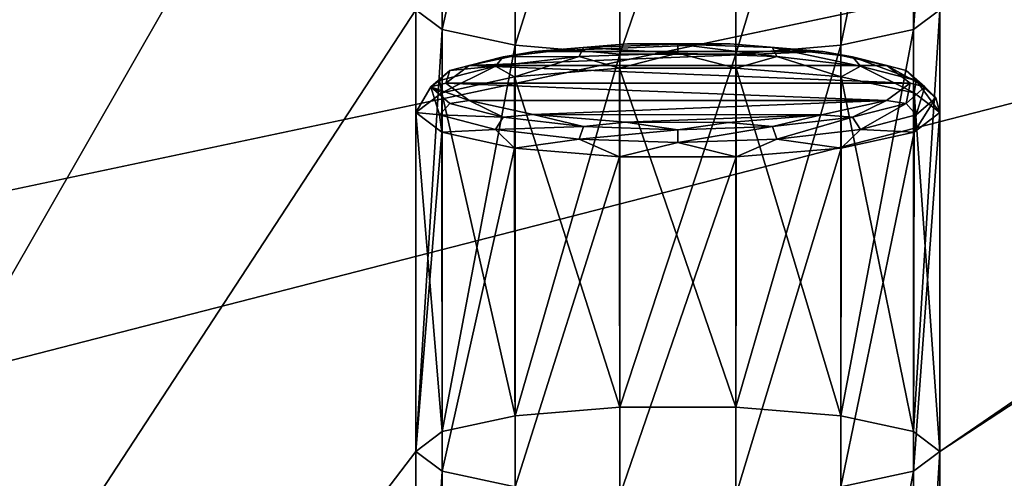
# Model space of a CAD drawing. Units: millimetres. Extents: x -194 to 100, y -1030 to 173.
# Drawn here: x 55 to 62, y -903 to -900 of the extents above; entities that cross this region are included whole.
import ezdxf

# ---------------------------------------------------------------- set-up
doc = ezdxf.new("R2010")
doc.units = ezdxf.units.MM
doc.header["$LTSCALE"] = 41.718519
for name, color, linetype in [('1182', 7, 'CONTINUOUS'), ('1183', 7, 'CONTINUOUS'), ('1184', 7, 'CONTINUOUS'), ('1185', 7, 'CONTINUOUS'), ('1186', 7, 'CONTINUOUS'), ('1189', 7, 'CONTINUOUS'), ('734', 7, 'CONTINUOUS'), ('751', 7, 'CONTINUOUS')]:
    doc.layers.add(name, color=color, linetype=linetype)

msp = doc.modelspace()

# ---------------------------------------------------------------- linework, layer by layer
at = {"layer": '1182', "linetype": 'CONTINUOUS'}
for points in [[(59.1627, -899.9344, -281.9592), (59.8497, -899.9349, -281.962), (58.5411, -899.9857, -282.25), (59.1627, -899.9344, -281.9592)], [(59.8497, -899.9349, -281.962), (60.4676, -899.9869, -282.2567), (58.5411, -899.9857, -282.25), (59.8497, -899.9349, -281.962)], [(58.5411, -899.9857, -282.25), (60.4676, -899.9869, -282.2567), (58.1065, -900.0794, -282.7817), (58.5411, -899.9857, -282.25)], [(60.4676, -899.9869, -282.2567), (60.8954, -900.0801, -282.7853), (58.1065, -900.0794, -282.7817), (60.4676, -899.9869, -282.2567)], [(61.05, -900.1971, -283.449), (57.95, -900.1971, -283.449), (58.1065, -900.0794, -282.7817), (61.05, -900.1971, -283.449)], [(60.8954, -900.0801, -282.7853), (61.05, -900.1971, -283.449), (58.1065, -900.0794, -282.7817), (60.8954, -900.0801, -282.7853)], [(58.1046, -900.3141, -284.1126), (57.95, -900.1971, -283.449), (60.8935, -900.3147, -284.1162), (58.1046, -900.3141, -284.1126)], [(60.8935, -900.3147, -284.1162), (57.95, -900.1971, -283.449), (61.05, -900.1971, -283.449), (60.8935, -900.3147, -284.1162)], [(58.5324, -900.4073, -284.6412), (58.1046, -900.3141, -284.1126), (60.8935, -900.3147, -284.1162), (58.5324, -900.4073, -284.6412)], [(60.4589, -900.4085, -284.6479), (58.5324, -900.4073, -284.6412), (60.8935, -900.3147, -284.1162), (60.4589, -900.4085, -284.6479)], [(59.1503, -900.4593, -284.9359), (58.5324, -900.4073, -284.6412), (60.4589, -900.4085, -284.6479), (59.1503, -900.4593, -284.9359)], [(59.8373, -900.4598, -284.9387), (59.1503, -900.4593, -284.9359), (60.4589, -900.4085, -284.6479), (59.8373, -900.4598, -284.9387)]]:
    msp.add_3dface(points, dxfattribs=at)
at = {"layer": '1183', "linetype": 'CONTINUOUS'}
for points in [[(57.95, -900.1971, -283.449), (58.1046, -900.3141, -284.1126), (57.8501, -900.2234, -283.4443), (57.95, -900.1971, -283.449)], [(60.8935, -900.3147, -284.1162), (61.05, -900.1971, -283.449), (61.0243, -900.3331, -284.0661), (60.8935, -900.3147, -284.1162)], [(61.0243, -900.3331, -284.0661), (61.05, -900.1971, -283.449), (61.1499, -900.2234, -283.4443), (61.0243, -900.3331, -284.0661)], [(57.908, -900.4101, -284.081), (57.75, -900.3941, -283.4142), (57.8501, -900.2234, -283.4443), (57.908, -900.4101, -284.081)], [(57.8501, -900.2234, -283.4443), (58.1046, -900.3141, -284.1126), (57.9757, -900.3331, -284.0661), (57.8501, -900.2234, -283.4443)], [(57.908, -900.4101, -284.081), (57.8501, -900.2234, -283.4443), (57.9757, -900.3331, -284.0661), (57.908, -900.4101, -284.081)], [(61.092, -900.4101, -284.081), (61.0243, -900.3331, -284.0661), (61.1499, -900.2234, -283.4443), (61.092, -900.4101, -284.081)], [(61.092, -900.4101, -284.081), (61.1499, -900.2234, -283.4443), (61.2232, -900.2956, -283.4316), (61.092, -900.4101, -284.081)], [(57.908, -900.4101, -284.081), (57.9757, -900.3331, -284.0661), (58.3333, -900.426, -284.5932), (57.908, -900.4101, -284.081)], [(57.9757, -900.3331, -284.0661), (58.1046, -900.3141, -284.1126), (58.3333, -900.426, -284.5932), (57.9757, -900.3331, -284.0661)], [(58.1046, -900.3141, -284.1126), (58.5324, -900.4073, -284.6412), (58.3333, -900.426, -284.5932), (58.1046, -900.3141, -284.1126)], [(60.4589, -900.4085, -284.6479), (60.8935, -900.3147, -284.1162), (60.6667, -900.426, -284.5932), (60.4589, -900.4085, -284.6479)], [(60.6667, -900.426, -284.5932), (60.8935, -900.3147, -284.1162), (61.0243, -900.3331, -284.0661), (60.6667, -900.426, -284.5932)], [(60.7185, -900.5072, -284.6316), (60.6667, -900.426, -284.5932), (61.0243, -900.3331, -284.0661), (60.7185, -900.5072, -284.6316)], [(61.092, -900.4101, -284.081), (60.7185, -900.5072, -284.6316), (61.0243, -900.3331, -284.0661), (61.092, -900.4101, -284.081)], [(61.25, -900.3941, -283.4142), (61.0767, -900.5259, -284.162), (61.2232, -900.2956, -283.4316), (61.25, -900.3941, -283.4142)], [(61.2232, -900.2956, -283.4316), (61.0767, -900.5259, -284.162), (61.092, -900.4101, -284.081), (61.2232, -900.2956, -283.4316)], [(57.9233, -900.5259, -284.162), (57.75, -900.3941, -283.4142), (57.908, -900.4101, -284.081), (57.9233, -900.5259, -284.162)], [(58.2815, -900.5072, -284.6316), (57.9233, -900.5259, -284.162), (57.908, -900.4101, -284.081), (58.2815, -900.5072, -284.6316)], [(58.2815, -900.5072, -284.6316), (57.908, -900.4101, -284.081), (58.3333, -900.426, -284.5932), (58.2815, -900.5072, -284.6316)], [(58.3333, -900.426, -284.5932), (58.5324, -900.4073, -284.6412), (58.8686, -900.4881, -284.9455), (58.3333, -900.426, -284.5932)], [(58.5324, -900.4073, -284.6412), (59.1503, -900.4593, -284.9359), (58.8686, -900.4881, -284.9455), (58.5324, -900.4073, -284.6412)], [(59.8373, -900.4598, -284.9387), (60.4589, -900.4085, -284.6479), (60.1314, -900.4881, -284.9455), (59.8373, -900.4598, -284.9387)], [(60.1314, -900.4881, -284.9455), (60.4589, -900.4085, -284.6479), (60.6667, -900.426, -284.5932), (60.1314, -900.4881, -284.9455)], [(61.092, -900.4101, -284.081), (61.0767, -900.5259, -284.162), (60.7185, -900.5072, -284.6316), (61.092, -900.4101, -284.081)], [(58.2815, -900.5072, -284.6316), (58.3333, -900.426, -284.5932), (58.8686, -900.4881, -284.9455), (58.2815, -900.5072, -284.6316)], [(58.8686, -900.4881, -284.9455), (59.1503, -900.4593, -284.9359), (59.5, -900.5099, -285.0692), (58.8686, -900.4881, -284.9455)], [(59.1503, -900.4593, -284.9359), (59.8373, -900.4598, -284.9387), (59.5, -900.5099, -285.0692), (59.1503, -900.4593, -284.9359)], [(59.5, -900.5099, -285.0692), (59.8373, -900.4598, -284.9387), (60.1314, -900.4881, -284.9455), (59.5, -900.5099, -285.0692)], [(60.1594, -900.572, -284.9994), (60.1314, -900.4881, -284.9455), (60.6667, -900.426, -284.5932), (60.1594, -900.572, -284.9994)], [(60.7185, -900.5072, -284.6316), (60.1594, -900.572, -284.9994), (60.6667, -900.426, -284.5932), (60.7185, -900.5072, -284.6316)], [(58.4089, -900.6316, -284.7616), (57.9233, -900.5259, -284.162), (58.2815, -900.5072, -284.6316), (58.4089, -900.6316, -284.7616)], [(58.8406, -900.572, -284.9994), (58.2815, -900.5072, -284.6316), (58.8686, -900.4881, -284.9455), (58.8406, -900.572, -284.9994)], [(58.8406, -900.572, -284.9994), (58.4089, -900.6316, -284.7616), (58.2815, -900.5072, -284.6316), (58.8406, -900.572, -284.9994)], [(58.8406, -900.572, -284.9994), (58.8686, -900.4881, -284.9455), (59.5, -900.5099, -285.0692), (58.8406, -900.572, -284.9994)], [(59.5, -900.5948, -285.1286), (58.8406, -900.572, -284.9994), (59.5, -900.5099, -285.0692), (59.5, -900.5948, -285.1286)], [(60.1594, -900.572, -284.9994), (59.5, -900.5948, -285.1286), (60.1314, -900.4881, -284.9455), (60.1594, -900.572, -284.9994)], [(59.5, -900.5948, -285.1286), (59.5, -900.5099, -285.0692), (60.1314, -900.4881, -284.9455), (59.5, -900.5948, -285.1286)], [(60.7185, -900.5072, -284.6316), (60.5911, -900.6316, -284.7616), (60.1594, -900.572, -284.9994), (60.7185, -900.5072, -284.6316)], [(61.0767, -900.5259, -284.162), (60.5911, -900.6316, -284.7616), (60.7185, -900.5072, -284.6316), (61.0767, -900.5259, -284.162)], [(59.1106, -900.6903, -285.0944), (58.4089, -900.6316, -284.7616), (58.8406, -900.572, -284.9994), (59.1106, -900.6903, -285.0944)], [(59.5, -900.5948, -285.1286), (59.1106, -900.6903, -285.0944), (58.8406, -900.572, -284.9994), (59.5, -900.5948, -285.1286)], [(59.8894, -900.6903, -285.0944), (59.1106, -900.6903, -285.0944), (59.5, -900.5948, -285.1286), (59.8894, -900.6903, -285.0944)], [(60.1594, -900.572, -284.9994), (59.8894, -900.6903, -285.0944), (59.5, -900.5948, -285.1286), (60.1594, -900.572, -284.9994)], [(60.5911, -900.6316, -284.7616), (59.8894, -900.6903, -285.0944), (60.1594, -900.572, -284.9994), (60.5911, -900.6316, -284.7616)]]:
    msp.add_3dface(points, dxfattribs=at)
at = {"layer": '1184', "linetype": 'CONTINUOUS'}
for points in [[(57.75, -902.6591, -283.0148), (57.75, -900.3941, -283.4142), (57.9233, -900.5259, -284.162), (57.75, -902.6591, -283.0148)], [(61.25, -902.6591, -283.0148), (61.0739, -902.7918, -283.7676), (61.25, -900.3941, -283.4142), (61.25, -902.6591, -283.0148)], [(61.0739, -902.7918, -283.7676), (61.0767, -900.5259, -284.162), (61.25, -900.3941, -283.4142), (61.0739, -902.7918, -283.7676)], [(57.9261, -902.7918, -283.7676), (57.75, -902.6591, -283.0148), (57.9233, -900.5259, -284.162), (57.9261, -902.7918, -283.7676)], [(57.9261, -902.7918, -283.7676), (57.9233, -900.5259, -284.162), (58.4089, -900.6316, -284.7616), (57.9261, -902.7918, -283.7676)], [(61.0739, -902.7918, -283.7676), (60.5869, -902.8968, -284.363), (61.0767, -900.5259, -284.162), (61.0739, -902.7918, -283.7676)], [(60.5869, -902.8968, -284.363), (60.5911, -900.6316, -284.7616), (61.0767, -900.5259, -284.162), (60.5869, -902.8968, -284.363)], [(58.4131, -902.8968, -284.363), (57.9261, -902.7918, -283.7676), (58.4089, -900.6316, -284.7616), (58.4131, -902.8968, -284.363)], [(58.4131, -902.8968, -284.363), (58.4089, -900.6316, -284.7616), (59.1106, -900.6903, -285.0944), (58.4131, -902.8968, -284.363)], [(60.5869, -902.8968, -284.363), (59.8873, -902.9549, -284.6926), (60.5911, -900.6316, -284.7616), (60.5869, -902.8968, -284.363)], [(59.8873, -902.9549, -284.6926), (59.8894, -900.6903, -285.0944), (60.5911, -900.6316, -284.7616), (59.8873, -902.9549, -284.6926)], [(59.1127, -902.9549, -284.6926), (58.4131, -902.8968, -284.363), (59.1106, -900.6903, -285.0944), (59.1127, -902.9549, -284.6926)], [(59.1127, -902.9549, -284.6926), (59.1106, -900.6903, -285.0944), (59.8894, -900.6903, -285.0944), (59.1127, -902.9549, -284.6926)], [(59.8873, -902.9549, -284.6926), (59.1127, -902.9549, -284.6926), (59.8894, -900.6903, -285.0944), (59.8873, -902.9549, -284.6926)]]:
    msp.add_3dface(points, dxfattribs=at)
at = {"layer": '1185', "linetype": 'CONTINUOUS'}
for points in [[(58.4089, -900.1565, -282.0668), (59.1127, -902.3633, -281.3371), (59.1106, -900.0978, -281.734), (58.4089, -900.1565, -282.0668)], [(59.1127, -902.3633, -281.3371), (59.8873, -902.3633, -281.3371), (59.1106, -900.0978, -281.734), (59.1127, -902.3633, -281.3371)], [(59.1106, -900.0978, -281.734), (59.8873, -902.3633, -281.3371), (59.8894, -900.0978, -281.734), (59.1106, -900.0978, -281.734)], [(59.8873, -902.3633, -281.3371), (60.5869, -902.4214, -281.6667), (59.8894, -900.0978, -281.734), (59.8873, -902.3633, -281.3371)], [(59.8894, -900.0978, -281.734), (60.5869, -902.4214, -281.6667), (60.5911, -900.1565, -282.0668), (59.8894, -900.0978, -281.734)], [(57.9233, -900.2622, -282.6665), (58.4131, -902.4214, -281.6667), (58.4089, -900.1565, -282.0668), (57.9233, -900.2622, -282.6665)], [(58.4131, -902.4214, -281.6667), (59.1127, -902.3633, -281.3371), (58.4089, -900.1565, -282.0668), (58.4131, -902.4214, -281.6667)], [(60.5869, -902.4214, -281.6667), (61.0739, -902.5264, -282.2621), (60.5911, -900.1565, -282.0668), (60.5869, -902.4214, -281.6667)], [(60.5911, -900.1565, -282.0668), (61.0739, -902.5264, -282.2621), (61.0767, -900.2622, -282.6665), (60.5911, -900.1565, -282.0668)], [(57.75, -900.3941, -283.4142), (57.9261, -902.5264, -282.2621), (57.9233, -900.2622, -282.6665), (57.75, -900.3941, -283.4142)], [(57.9261, -902.5264, -282.2621), (58.4131, -902.4214, -281.6667), (57.9233, -900.2622, -282.6665), (57.9261, -902.5264, -282.2621)], [(61.0739, -902.5264, -282.2621), (61.25, -902.6591, -283.0148), (61.0767, -900.2622, -282.6665), (61.0739, -902.5264, -282.2621)], [(61.25, -902.6591, -283.0148), (61.25, -900.3941, -283.4142), (61.0767, -900.2622, -282.6665), (61.25, -902.6591, -283.0148)], [(57.75, -902.6591, -283.0148), (57.9261, -902.5264, -282.2621), (57.75, -900.3941, -283.4142), (57.75, -902.6591, -283.0148)]]:
    msp.add_3dface(points, dxfattribs=at)
at = {"layer": '1186', "linetype": 'CONTINUOUS'}
for points in [[(59.1627, -899.9344, -281.9592), (58.5411, -899.9857, -282.25), (58.8686, -899.9587, -281.9432), (59.1627, -899.9344, -281.9592)], [(59.1627, -899.9344, -281.9592), (58.8686, -899.9587, -281.9432), (59.5, -899.9369, -281.8195), (59.1627, -899.9344, -281.9592)], [(58.8686, -899.9587, -281.9432), (59.5, -899.9963, -281.7346), (59.5, -899.9369, -281.8195), (58.8686, -899.9587, -281.9432)], [(59.8497, -899.9349, -281.962), (59.1627, -899.9344, -281.9592), (59.5, -899.9369, -281.8195), (59.8497, -899.9349, -281.962)], [(59.8497, -899.9349, -281.962), (59.5, -899.9369, -281.8195), (60.1314, -899.9587, -281.9432), (59.8497, -899.9349, -281.962)], [(59.5, -899.9963, -281.7346), (60.1594, -900.0191, -281.8637), (59.5, -899.9369, -281.8195), (59.5, -899.9963, -281.7346)], [(59.5, -899.9369, -281.8195), (60.1594, -900.0191, -281.8637), (60.1314, -899.9587, -281.9432), (59.5, -899.9369, -281.8195)], [(60.4676, -899.9869, -282.2567), (59.8497, -899.9349, -281.962), (60.1314, -899.9587, -281.9432), (60.4676, -899.9869, -282.2567)], [(58.5411, -899.9857, -282.25), (58.1065, -900.0794, -282.7817), (58.3333, -900.0208, -282.2954), (58.5411, -899.9857, -282.25)], [(58.5411, -899.9857, -282.25), (58.3333, -900.0208, -282.2954), (58.8686, -899.9587, -281.9432), (58.5411, -899.9857, -282.25)], [(58.3333, -900.0208, -282.2954), (58.8406, -900.0191, -281.8637), (58.8686, -899.9587, -281.9432), (58.3333, -900.0208, -282.2954)], [(58.8406, -900.0191, -281.8637), (59.5, -899.9963, -281.7346), (58.8686, -899.9587, -281.9432), (58.8406, -900.0191, -281.8637)], [(58.8406, -900.0191, -281.8637), (59.1106, -900.0978, -281.734), (59.5, -899.9963, -281.7346), (58.8406, -900.0191, -281.8637)], [(59.1106, -900.0978, -281.734), (59.8894, -900.0978, -281.734), (59.5, -899.9963, -281.7346), (59.1106, -900.0978, -281.734)], [(59.5, -899.9963, -281.7346), (59.8894, -900.0978, -281.734), (60.1594, -900.0191, -281.8637), (59.5, -899.9963, -281.7346)], [(60.4676, -899.9869, -282.2567), (60.1314, -899.9587, -281.9432), (60.6667, -900.0208, -282.2954), (60.4676, -899.9869, -282.2567)], [(60.1594, -900.0191, -281.8637), (60.7185, -900.084, -282.2316), (60.1314, -899.9587, -281.9432), (60.1594, -900.0191, -281.8637)], [(60.1314, -899.9587, -281.9432), (60.7185, -900.084, -282.2316), (60.6667, -900.0208, -282.2954), (60.1314, -899.9587, -281.9432)], [(60.8954, -900.0801, -282.7853), (60.4676, -899.9869, -282.2567), (60.6667, -900.0208, -282.2954), (60.8954, -900.0801, -282.7853)], [(57.908, -900.1811, -282.7822), (57.9233, -900.2622, -282.6665), (58.2815, -900.084, -282.2316), (57.908, -900.1811, -282.7822)], [(57.908, -900.1811, -282.7822), (58.2815, -900.084, -282.2316), (57.9757, -900.1138, -282.8225), (57.908, -900.1811, -282.7822)], [(57.9233, -900.2622, -282.6665), (58.4089, -900.1565, -282.0668), (58.2815, -900.084, -282.2316), (57.9233, -900.2622, -282.6665)], [(58.1065, -900.0794, -282.7817), (57.95, -900.1971, -283.449), (57.9757, -900.1138, -282.8225), (58.1065, -900.0794, -282.7817)], [(58.1065, -900.0794, -282.7817), (57.9757, -900.1138, -282.8225), (58.3333, -900.0208, -282.2954), (58.1065, -900.0794, -282.7817)], [(57.9757, -900.1138, -282.8225), (58.2815, -900.084, -282.2316), (58.3333, -900.0208, -282.2954), (57.9757, -900.1138, -282.8225)], [(58.2815, -900.084, -282.2316), (58.4089, -900.1565, -282.0668), (58.8406, -900.0191, -281.8637), (58.2815, -900.084, -282.2316)], [(58.2815, -900.084, -282.2316), (58.8406, -900.0191, -281.8637), (58.3333, -900.0208, -282.2954), (58.2815, -900.084, -282.2316)], [(58.4089, -900.1565, -282.0668), (59.1106, -900.0978, -281.734), (58.8406, -900.0191, -281.8637), (58.4089, -900.1565, -282.0668)], [(59.8894, -900.0978, -281.734), (60.5911, -900.1565, -282.0668), (60.1594, -900.0191, -281.8637), (59.8894, -900.0978, -281.734)], [(60.1594, -900.0191, -281.8637), (60.5911, -900.1565, -282.0668), (60.7185, -900.084, -282.2316), (60.1594, -900.0191, -281.8637)], [(60.5911, -900.1565, -282.0668), (61.0767, -900.2622, -282.6665), (60.7185, -900.084, -282.2316), (60.5911, -900.1565, -282.0668)], [(60.8954, -900.0801, -282.7853), (60.6667, -900.0208, -282.2954), (61.0243, -900.1138, -282.8225), (60.8954, -900.0801, -282.7853)], [(60.7185, -900.084, -282.2316), (61.092, -900.1811, -282.7822), (60.6667, -900.0208, -282.2954), (60.7185, -900.084, -282.2316)], [(60.6667, -900.0208, -282.2954), (61.092, -900.1811, -282.7822), (61.0243, -900.1138, -282.8225), (60.6667, -900.0208, -282.2954)], [(60.7185, -900.084, -282.2316), (61.0767, -900.2622, -282.6665), (61.092, -900.1811, -282.7822), (60.7185, -900.084, -282.2316)], [(61.05, -900.1971, -283.449), (60.8954, -900.0801, -282.7853), (61.1499, -900.2234, -283.4443), (61.05, -900.1971, -283.449)], [(61.1499, -900.2234, -283.4443), (60.8954, -900.0801, -282.7853), (61.0243, -900.1138, -282.8225), (61.1499, -900.2234, -283.4443)], [(57.95, -900.1971, -283.449), (57.8501, -900.2234, -283.4443), (57.9757, -900.1138, -282.8225), (57.95, -900.1971, -283.449)], [(57.8501, -900.2234, -283.4443), (57.908, -900.1811, -282.7822), (57.9757, -900.1138, -282.8225), (57.8501, -900.2234, -283.4443)], [(61.092, -900.1811, -282.7822), (61.2232, -900.2956, -283.4316), (61.0243, -900.1138, -282.8225), (61.092, -900.1811, -282.7822)], [(61.2232, -900.2956, -283.4316), (61.1499, -900.2234, -283.4443), (61.0243, -900.1138, -282.8225), (61.2232, -900.2956, -283.4316)], [(57.8501, -900.2234, -283.4443), (57.9233, -900.2622, -282.6665), (57.908, -900.1811, -282.7822), (57.8501, -900.2234, -283.4443)], [(61.0767, -900.2622, -282.6665), (61.25, -900.3941, -283.4142), (61.092, -900.1811, -282.7822), (61.0767, -900.2622, -282.6665)], [(61.25, -900.3941, -283.4142), (61.2232, -900.2956, -283.4316), (61.092, -900.1811, -282.7822), (61.25, -900.3941, -283.4142)], [(57.8501, -900.2234, -283.4443), (57.75, -900.3941, -283.4142), (57.9233, -900.2622, -282.6665), (57.8501, -900.2234, -283.4443)]]:
    msp.add_3dface(points, dxfattribs=at)
at = {"layer": '1189', "linetype": 'CONTINUOUS'}
for points in [[(61.25, -899.7071, -266.2731), (61.0739, -899.8398, -267.0258), (61.25, -897.442, -266.6725), (61.25, -899.7071, -266.2731)], [(61.0739, -899.8398, -267.0258), (61.0767, -897.5739, -267.4203), (61.25, -897.442, -266.6725), (61.0739, -899.8398, -267.0258)], [(57.9261, -899.8398, -267.0258), (57.75, -899.7071, -266.2731), (57.9233, -897.5739, -267.4203), (57.9261, -899.8398, -267.0258)], [(57.9261, -899.8398, -267.0258), (57.9233, -897.5739, -267.4203), (58.4089, -897.6796, -268.0199), (57.9261, -899.8398, -267.0258)], [(61.0739, -899.8398, -267.0258), (60.5869, -899.9448, -267.6213), (61.0767, -897.5739, -267.4203), (61.0739, -899.8398, -267.0258)], [(60.5869, -899.9448, -267.6213), (60.5911, -897.6796, -268.0199), (61.0767, -897.5739, -267.4203), (60.5869, -899.9448, -267.6213)], [(58.4131, -899.9448, -267.6213), (57.9261, -899.8398, -267.0258), (58.4089, -897.6796, -268.0199), (58.4131, -899.9448, -267.6213)], [(58.4131, -899.9448, -267.6213), (58.4089, -897.6796, -268.0199), (59.1106, -897.7383, -268.3527), (58.4131, -899.9448, -267.6213)], [(60.5869, -899.9448, -267.6213), (59.8873, -900.0029, -267.9509), (60.5911, -897.6796, -268.0199), (60.5869, -899.9448, -267.6213)], [(59.8873, -900.0029, -267.9509), (59.8894, -897.7383, -268.3527), (60.5911, -897.6796, -268.0199), (59.8873, -900.0029, -267.9509)], [(59.1127, -900.0029, -267.9509), (58.4131, -899.9448, -267.6213), (59.1106, -897.7383, -268.3527), (59.1127, -900.0029, -267.9509)], [(59.1127, -900.0029, -267.9509), (59.1106, -897.7383, -268.3527), (59.8894, -897.7383, -268.3527), (59.1127, -900.0029, -267.9509)], [(59.8873, -900.0029, -267.9509), (59.1127, -900.0029, -267.9509), (59.8894, -897.7383, -268.3527), (59.8873, -900.0029, -267.9509)]]:
    msp.add_3dface(points, dxfattribs=at)
at = {"layer": '734', "linetype": 'CONTINUOUS'}
for points in [[(80, -889.8091, -210.1391), (61.25, -902.6591, -283.0148), (61.25, -899.7071, -266.2731), (80, -889.8091, -210.1391)], [(61.25, -902.6591, -283.0148), (80, -889.8091, -210.1391), (74.75, -893.8031, -232.7896), (61.25, -902.6591, -283.0148)], [(44.25, -902.6591, -283.0148), (44.25, -899.7071, -266.2731), (57.9261, -893.6703, -232.0369), (44.25, -902.6591, -283.0148)], [(57.75, -893.8031, -232.7896), (44.25, -902.6591, -283.0148), (57.9261, -893.6703, -232.0369), (57.75, -893.8031, -232.7896)], [(44.25, -920.3712, -383.4652), (44.25, -917.4192, -366.7235), (57.75, -893.8031, -232.7896), (44.25, -920.3712, -383.4652)], [(57.75, -896.7551, -249.5314), (44.25, -920.3712, -383.4652), (57.75, -893.8031, -232.7896), (57.75, -896.7551, -249.5314)], [(44.25, -917.4192, -366.7235), (44.25, -914.4672, -349.9818), (57.75, -893.8031, -232.7896), (44.25, -917.4192, -366.7235)], [(44.25, -914.4672, -349.9818), (44.25, -911.5152, -333.24), (57.75, -893.8031, -232.7896), (44.25, -914.4672, -349.9818)], [(44.25, -911.5152, -333.24), (44.25, -908.5632, -316.4983), (57.75, -893.8031, -232.7896), (44.25, -911.5152, -333.24)], [(44.25, -908.5632, -316.4983), (44.25, -905.6111, -299.7566), (57.75, -893.8031, -232.7896), (44.25, -908.5632, -316.4983)], [(44.25, -905.6111, -299.7566), (44.25, -902.6591, -283.0148), (57.75, -893.8031, -232.7896), (44.25, -905.6111, -299.7566)], [(61.25, -920.3712, -383.4652), (61.25, -917.4192, -366.7235), (74.75, -893.8031, -232.7896), (61.25, -920.3712, -383.4652)], [(74.75, -896.7551, -249.5314), (61.25, -920.3712, -383.4652), (74.75, -893.8031, -232.7896), (74.75, -896.7551, -249.5314)], [(61.25, -917.4192, -366.7235), (61.25, -914.4672, -349.9818), (74.75, -893.8031, -232.7896), (61.25, -917.4192, -366.7235)], [(61.25, -914.4672, -349.9818), (61.25, -911.5152, -333.24), (74.75, -893.8031, -232.7896), (61.25, -914.4672, -349.9818)], [(61.25, -911.5152, -333.24), (61.25, -908.5632, -316.4983), (74.75, -893.8031, -232.7896), (61.25, -911.5152, -333.24)], [(61.25, -908.5632, -316.4983), (61.25, -905.6111, -299.7566), (74.75, -893.8031, -232.7896), (61.25, -908.5632, -316.4983)], [(61.25, -905.6111, -299.7566), (61.25, -902.6591, -283.0148), (74.75, -893.8031, -232.7896), (61.25, -905.6111, -299.7566)], [(57.75, -899.7071, -266.2731), (44.25, -920.3712, -383.4652), (57.75, -896.7551, -249.5314), (57.75, -899.7071, -266.2731)], [(74.75, -899.7071, -266.2731), (61.25, -920.3712, -383.4652), (74.75, -896.7551, -249.5314), (74.75, -899.7071, -266.2731)], [(57.75, -902.6591, -283.0148), (44.25, -920.3712, -383.4652), (57.75, -899.7071, -266.2731), (57.75, -902.6591, -283.0148)], [(57.9261, -899.8398, -267.0258), (57.75, -902.6591, -283.0148), (57.75, -899.7071, -266.2731), (57.9261, -899.8398, -267.0258)], [(61.25, -902.6591, -283.0148), (61.0739, -902.5264, -282.2621), (61.25, -899.7071, -266.2731), (61.25, -902.6591, -283.0148)], [(61.25, -899.7071, -266.2731), (61.0739, -902.5264, -282.2621), (61.0739, -899.8398, -267.0258), (61.25, -899.7071, -266.2731)], [(74.75, -902.6591, -283.0148), (61.25, -920.3712, -383.4652), (74.75, -899.7071, -266.2731), (74.75, -902.6591, -283.0148)], [(57.9261, -902.5264, -282.2621), (57.75, -902.6591, -283.0148), (57.9261, -899.8398, -267.0258), (57.9261, -902.5264, -282.2621)], [(58.4131, -899.9448, -267.6213), (57.9261, -902.5264, -282.2621), (57.9261, -899.8398, -267.0258), (58.4131, -899.9448, -267.6213)], [(61.0739, -902.5264, -282.2621), (60.5869, -902.4214, -281.6667), (61.0739, -899.8398, -267.0258), (61.0739, -902.5264, -282.2621)], [(61.0739, -899.8398, -267.0258), (60.5869, -902.4214, -281.6667), (60.5869, -899.9448, -267.6213), (61.0739, -899.8398, -267.0258)], [(58.4131, -902.4214, -281.6667), (57.9261, -902.5264, -282.2621), (58.4131, -899.9448, -267.6213), (58.4131, -902.4214, -281.6667)], [(59.1127, -900.0029, -267.9509), (58.4131, -902.4214, -281.6667), (58.4131, -899.9448, -267.6213), (59.1127, -900.0029, -267.9509)], [(60.5869, -902.4214, -281.6667), (59.8873, -902.3633, -281.3371), (60.5869, -899.9448, -267.6213), (60.5869, -902.4214, -281.6667)], [(60.5869, -899.9448, -267.6213), (59.8873, -902.3633, -281.3371), (59.8873, -900.0029, -267.9509), (60.5869, -899.9448, -267.6213)], [(59.1127, -902.3633, -281.3371), (58.4131, -902.4214, -281.6667), (59.1127, -900.0029, -267.9509), (59.1127, -902.3633, -281.3371)], [(59.8873, -902.3633, -281.3371), (59.1127, -902.3633, -281.3371), (59.8873, -900.0029, -267.9509), (59.8873, -902.3633, -281.3371)], [(59.8873, -900.0029, -267.9509), (59.1127, -902.3633, -281.3371), (59.1127, -900.0029, -267.9509), (59.8873, -900.0029, -267.9509)], [(57.75, -905.6111, -299.7566), (44.25, -920.3712, -383.4652), (57.75, -902.6591, -283.0148), (57.75, -905.6111, -299.7566)], [(57.9261, -902.7918, -283.7676), (57.75, -905.6111, -299.7566), (57.75, -902.6591, -283.0148), (57.9261, -902.7918, -283.7676)], [(61.25, -905.6111, -299.7566), (61.0739, -905.4784, -299.0038), (61.25, -902.6591, -283.0148), (61.25, -905.6111, -299.7566)], [(61.25, -902.6591, -283.0148), (61.0739, -905.4784, -299.0038), (61.0739, -902.7918, -283.7676), (61.25, -902.6591, -283.0148)], [(74.75, -905.6111, -299.7566), (61.25, -920.3712, -383.4652), (74.75, -902.6591, -283.0148), (74.75, -905.6111, -299.7566)], [(57.9261, -905.4784, -299.0038), (57.75, -905.6111, -299.7566), (57.9261, -902.7918, -283.7676), (57.9261, -905.4784, -299.0038)], [(58.4131, -902.8968, -284.363), (57.9261, -905.4784, -299.0038), (57.9261, -902.7918, -283.7676), (58.4131, -902.8968, -284.363)], [(61.0739, -905.4784, -299.0038), (60.5869, -905.3734, -298.4084), (61.0739, -902.7918, -283.7676), (61.0739, -905.4784, -299.0038)], [(61.0739, -902.7918, -283.7676), (60.5869, -905.3734, -298.4084), (60.5869, -902.8968, -284.363), (61.0739, -902.7918, -283.7676)]]:
    msp.add_3dface(points, dxfattribs=at)
at = {"layer": '751', "linetype": 'CONTINUOUS'}
for points in [[(8.8626, -910.6828, -293.9667), (80, -895.6312, -208.6048), (-80, -895.6312, -208.6048), (8.8626, -910.6828, -293.9667)], [(8.8626, -910.6828, -293.9667), (15.4079, -912.2472, -302.8387), (80, -895.6312, -208.6048), (8.8626, -910.6828, -293.9667)], [(80, -895.6312, -208.6048), (15.4079, -912.2472, -302.8387), (80, -930.3608, -405.5663), (80, -895.6312, -208.6048)]]:
    msp.add_3dface(points, dxfattribs=at)

doc.saveas('drawing.dxf')
